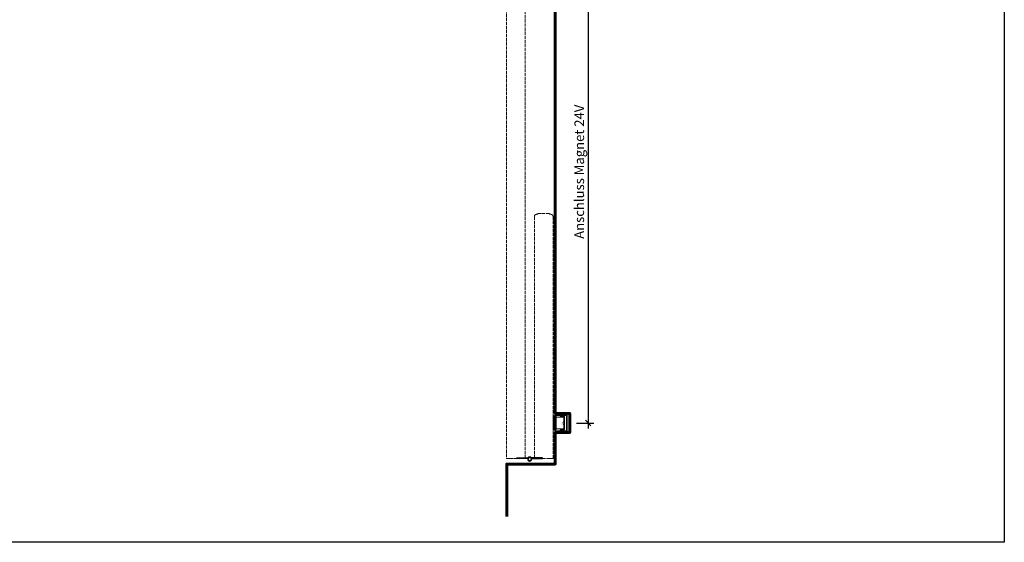
# Model space of a CAD drawing. Units: millimetres. Extents: x 323 to 143416, y 280 to 21694.
# Drawn here: x 139824 to 143416, y 280 to 2186 of the extents above; entities that cross this region are included whole.
import ezdxf

# ---------------------------------------------------------------- set-up
doc = ezdxf.new("R2010")
doc.units = ezdxf.units.MM
doc.header["$PDMODE"] = 2
doc.header["$PDSIZE"] = -0.001
for name, pattern in [('ACAD_ISO02W100', [15, 12, -3]), ('cadhVoll', [2, 1, 1]), ('Volllinie', [0])]:
    doc.linetypes.add(name, pattern=pattern)
doc.layers.get('0').update_dxf_attribs({"plot": 0})
for name, color, linetype, lineweight in [('11_Kontur_1', 7, 'Continuous', 25), ('14_Mauer', 6, 'Continuous', 60), ('17_cadhBem_1_10', 4, 'cadhVoll', 5), ('84_Unsichtbar', 11, 'ACAD_ISO02W100', 13)]:
    doc.layers.add(name, color=color, linetype=linetype, lineweight=lineweight)
doc.layers.add('Beschläge_1_10', color=101, linetype='Volllinie')
doc.styles.add('Arial', font='arial.ttf')
doc.styles.add('Beschriftung Frank', font='FranklinITCPro-Light.ttf', dxfattribs={"height": 45})
doc.dimstyles.new('1 zu 10', dxfattribs={"dimscale": 10, "dimtxt": 3.5, "dimasz": 2, "dimexe": 2, "dimexo": 2.5, "dimgap": 1, "dimtad": 1, "dimdec": 1, "dimdsep": 46, "dimtxsty": 'Arial', "dimblk1": 'OBLIQUE', "dimblk2": 'OBLIQUE', "dimsah": 1, "dimcen": 2, "dimdle": 2, "dimadec": 1, "dimazin": 2, "dimtfac": 1, "dimtdec": 1, "dimtmove": 0, "dimatfit": 3, "dimfxl": 2, "dimtolj": 1, "dimarcsym": 0})

# ---------------------------------------------------------------- blocks, each defined once
blk = doc.blocks.new('_Oblique')
at = {"color": 0, "lineweight": -2}
blk.add_line((-0.5, -0.5), (0.5, 0.5), dxfattribs=at)
blk = doc.blocks.new('*D365')
at = {"layer": '17_cadhBem_1_10', "color": 0, "lineweight": -2, "transparency": 16777216}
for p, q in [((141897.9, 2567.6), (141897.9, 695.2)), ((141802.4, 2547.6), (141917.9, 2547.6)), ((141855.4, 715.2), (141917.9, 715.2))]:
    blk.add_line(p, q, dxfattribs=at)
at = {"layer": 'Defpoints', "color": 0, "transparency": 16777216}
for p in [(141777.4, 2547.6), (141830.4, 715.2), (141897.9, 715.2)]:
    blk.add_point(p, dxfattribs=at)
at = {"layer": '17_cadhBem_1_10', "color": 0, "lineweight": -2, "transparency": 16777216, "xscale": 20, "yscale": 20, "zscale": 20}
for p, rotation in [((141897.9, 2547.6), 90), ((141897.9, 715.2), 270)]:
    blk.add_blockref('_Oblique', p, dxfattribs=dict(at, rotation=rotation))
at = {"layer": '17_cadhBem_1_10', "color": 0, "transparency": 16777216, "insert": (141865.2, 1631.4), "char_height": 35, "attachment_point": 5, "rotation": 90, "style": 'Arial'}
blk.add_mtext('\\A1;Anschluss Magnet 24V', dxfattribs=at)

msp = doc.modelspace()

# ---------------------------------------------------------------- linework, layer by layer
at = {"layer": '11_Kontur_1'}
msp.add_lwpolyline([(143415.72, 280.17), (135365.72, 280.17), (135365.72, 8504.38), (143415.72, 8504.38), (143415.72, 280.17)], dxfattribs=at)
at = {"layer": '14_Mauer'}
msp.add_lwpolyline([(141600.38, 2597.61), (141600.38, 2547.61), (141777.38, 2547.61), (141777.38, 750.17), (141830.38, 750.17), (141830.38, 680.17), (141777.38, 680.17), (141777.38, 565.17), (141600.38, 565.17), (141600.38, 374.75)], dxfattribs=at)
at = {"layer": '84_Unsichtbar'}
for points in [[(141599.39, 2523.63), (141599.39, 585.63), (141611.87, 585.63), (141611.87, 585.61), (141654.89, 585.64), (141654.89, 585.63), (141667.39, 585.64), (141667.45, 2523.61, 0.4140099), (141659.46, 2531.61), (141654.89, 2531.61), (141654.89, 2534.61), (141611.87, 2534.64), (141611.86, 2533.14), (141607.39, 2531.63, 0.4140971)], [(141769.51, 1468.23), (141769.51, 585.63), (141757.04, 585.63), (141757.05, 585.6), (141714.03, 585.63), (141714.02, 585.63), (141701.51, 585.64), (141701.45, 1468.21, -0.4140099), (141709.45, 1476.21), (141714.02, 1476.21), (141714.02, 1479.21), (141757.04, 1479.24), (141757.04, 1476.23), (141761.52, 1476.23, -0.4140971)]]:
    msp.add_lwpolyline(points, format="xyb", close=True, dxfattribs=at)
at = {"layer": 'Beschläge_1_10'}
for p, q in [((141769.4, 740.17), (141769.4, 690.17)), ((141774.4, 740.17), (141769.4, 740.17)), ((141774.4, 737.17), (141769.4, 737.17)), ((141774.4, 732.17), (141769.4, 732.17)), ((141779.4, 740.17), (141772.4, 740.17)), ((141772.4, 740.17), (141772.4, 690.17)), ((141774.4, 740.17), (141774.4, 690.17)), ((141779.4, 740.17), (141779.4, 690.17)), ((141774.4, 698.17), (141769.4, 698.17)), ((141774.4, 693.17), (141769.4, 693.17)), ((141774.4, 690.17), (141769.4, 690.17)), ((141779.4, 690.17), (141772.4, 690.17)), ((141637.97, 588.38), (141674.97, 588.38)), ((141637.97, 585.38), (141637.97, 588.38)), ((141674.97, 585.38), (141637.97, 585.38)), ((141674.97, 588.38), (141677.34, 588.38)), ((141674.97, 588.38), (141674.97, 585.38)), ((141677.34, 585.38), (141674.97, 585.38)), ((141680.91, 590.24), (141677.58, 588.44)), ((141691.36, 588.44), (141688.02, 590.24)), ((141730.97, 588.38), (141691.59, 588.38)), ((141691.76, 585.38), (141693.97, 585.38)), ((141693.97, 588.38), (141693.97, 585.38)), ((141693.97, 585.38), (141730.97, 585.38)), ((141730.97, 585.38), (141730.97, 588.38))]:
    msp.add_line(p, q, dxfattribs=at)
at = {"layer": 'Beschläge_1_10', "linetype": 'Continuous', "lineweight": 15}
for p, q in [((141777.38, 754.17), (141775.88, 754.17)), ((141775.88, 754.17), (141775.88, 743.17)), ((141777.38, 743.17), (141775.88, 743.17)), ((141775.88, 743.17), (141775.88, 740.17)), ((141777.38, 754.17), (141777.38, 743.17)), ((141777.38, 745.17), (141820.88, 745.17)), ((141777.38, 743.17), (141777.38, 745.17)), ((141777.38, 740.17), (141777.38, 743.17)), ((141777.38, 743.17), (141818.88, 743.17)), ((141779.4, 736.17), (141809.4, 736.17)), ((141779.4, 736.17), (141779.4, 694.17)), ((141795.9, 741.92), (141808.4, 741.92)), ((141795.9, 741.92), (141795.9, 740.42)), ((141795.9, 740.42), (141808.4, 740.42)), ((141809.4, 739.42), (141809.4, 719.92)), ((141809.4, 736.17), (141809.4, 694.17)), ((141810.9, 739.42), (141810.9, 721.42)), ((141810.9, 721.42), (141810.9, 708.92)), ((141818.88, 743.17), (141818.88, 687.17)), ((141820.88, 745.17), (141820.88, 685.17)), ((141820.88, 685.17), (141820.88, 742.92)), ((141775.88, 690.17), (141775.88, 687.17)), ((141775.88, 687.17), (141777.38, 687.17)), ((141775.88, 687.17), (141775.88, 676.17)), ((141777.38, 687.17), (141777.38, 690.17)), ((141818.88, 687.17), (141777.38, 687.17)), ((141777.38, 685.17), (141777.38, 687.17)), ((141777.38, 687.17), (141777.38, 676.17)), ((141820.88, 685.17), (141777.38, 685.17)), ((141809.4, 694.17), (141779.4, 694.17)), ((141795.9, 689.92), (141795.9, 688.42)), ((141808.4, 689.92), (141795.9, 689.92)), ((141808.4, 688.42), (141795.9, 688.42)), ((141809.4, 710.42), (141809.4, 690.92)), ((141810.9, 708.92), (141810.9, 690.92)), ((141775.88, 676.17), (141777.38, 676.17))]:
    msp.add_line(p, q, dxfattribs=at)
at = {"layer": 'Beschläge_1_10'}
msp.add_circle((141684.47, 583.63), 6.25, dxfattribs=at)
for centre, radius, start, end in [((141772.37, 731.36), 2.18, 270.60558, 22.01429), ((141772.37, 698.99), 2.18, 337.98571, 89.39442), ((141684.47, 583.63), 7.5, 166.5066, 13.4934), ((141677.34, 588.88), 0.5, 270, 298.28704), ((141677.34, 588.88), 3.5, 270, 289.8922), ((141684.47, 583.63), 6.25, 161.73501, 166.5066), ((141684.47, 583.63), 7.5, 61.71296, 118.28704), ((141691.59, 588.88), 0.5, 241.71296, 270)]:
    msp.add_arc(centre, radius, start, end, dxfattribs=at)
at = {"layer": 'Beschläge_1_10', "linetype": 'Continuous', "lineweight": 15}
for centre, radius, start, end in [((141808.4, 739.42), 2.5, 0, 90), ((141808.4, 739.42), 1, 0, 90), ((141808.4, 690.92), 1, 270, 0), ((141808.4, 690.92), 2.5, 270, 0)]:
    msp.add_arc(centre, radius, start, end, dxfattribs=at)

# ---------------------------------------------------------------- texts
at = {"layer": 'Beschläge_1_10', "insert": (141801.54, 706.21), "char_height": 2.5, "attachment_point": 1, "rotation": 90, "style": 'Beschriftung Frank'}
msp.add_mtext_dynamic_manual_height_columns('UP Frank \\Pinkl. Anker', width=24.4676, gutter_width=225, heights=[0], dxfattribs=at)

# ---------------------------------------------------------------- dimensions: what is measured, and where the dimension line sits
at = {"layer": '17_cadhBem_1_10'}
dim = msp.add_linear_dim(base=(141897.93, 715.17), p1=(141777.38, 2547.61), p2=(141830.38, 715.17), angle=90, text='Anschluss Magnet 24V', dimstyle='1 zu 10', dxfattribs=at)
dim.commit()
dim.dimension.update_dxf_attribs({"geometry": '*D365', "text_midpoint": (141865.21, 1631.39)})

doc.saveas('drawing.dxf')
